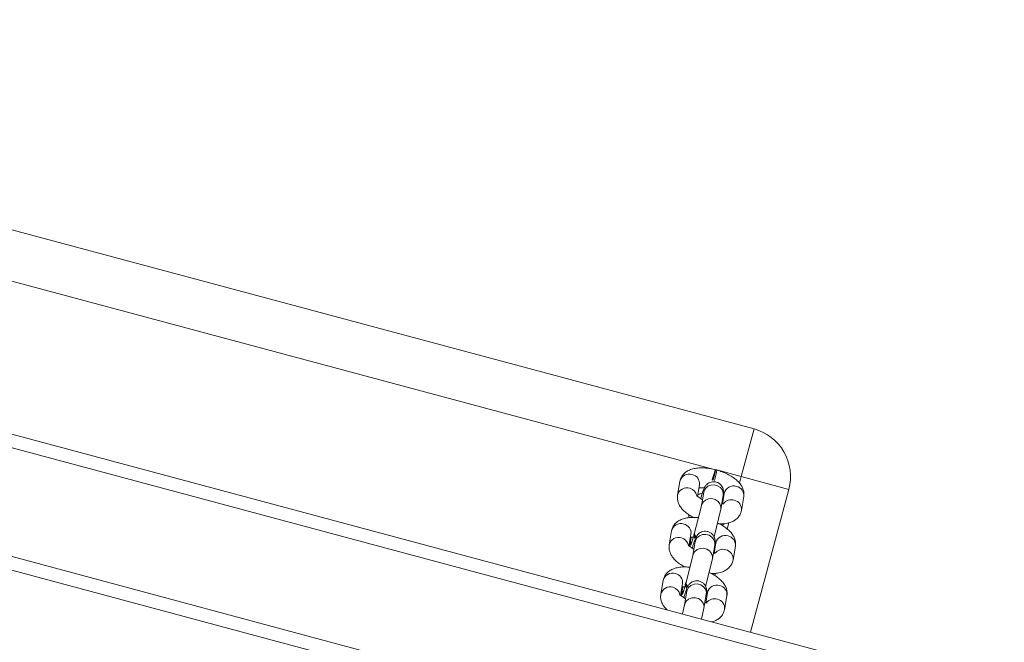
# Model space of a CAD drawing. Units: metres. Extents: x -32 to 241, y -13 to 44.
# Drawn here: x 11 to 12, y 37 to 37 of the extents above; entities that cross this region are included whole.
import ezdxf

# ---------------------------------------------------------------- set-up
doc = ezdxf.new("R2010")
doc.units = ezdxf.units.M
doc.layers.add('I-FURN', color=7, linetype='Continuous', lineweight=9)

# ---------------------------------------------------------------- blocks, each defined once
blk = doc.blocks.new('Altalena 2 Posti - Altalena 2 Posti-481054-Stato di Fatto - Planimetria Generale')
at = {"layer": 'I-FURN'}
for p, q in [((-0.01751832682513071, -1.332976032765734), (-0.01751832682513071, 1.317618201700819)), ((-0.01351832616948156, -1.332976032765734), (-0.01351832616948156, 1.317618201700819)), ((0.01848167209080715, -1.332976032765734), (0.01848167209080715, 1.317618201700819)), ((0.02248167228081694, -1.332976032765734), (0.02248167228081694, 1.317618201700819)), ((0.08248167093971351, -0.7871788635572061), (0.08248167093971351, -0.3671788766702291)), ((0.06743773054457632, -0.7790228619893661), (0.06743773054457632, -0.3771788671334854)), ((0.06121295299507218, -0.7695189609845746), (0.05698677133894805, -0.7699143185933692)), ((0.03078443724788197, -0.7723653211911788), (0.02655825512609899, -0.7727606191953282)), ((0.04599869419015504, -0.7709421410878756), (0.04177251253403091, -0.7713374390920272)), ((0.05215136129535394, -0.7746499076207749), (0.05128378961361332, -0.775102128060686)), ((0.05128378961361332, -0.775102128060686), (0.05215136129535394, -0.7746499076207749)), ((0.05758129811731395, -0.7775745078088869), (0.05830447357275882, -0.775609900029475)), ((0.05816608276344497, -0.7758301391919717), (0.06177176516648261, -0.7754928961118153)), ((0.05910475161052624, -0.7763543620427708), (0.05857488714062691, -0.7757919033098464)), ((0.05857488805160404, -0.775791903224642), (0.05924084019042025, -0.7765250697454082)), ((0.06083980898454666, -0.7755800629052907), (0.06130024027205651, -0.77717887309395)), ((0.02715277240140273, -0.7804208354920166), (0.02787596015389538, -0.7784562602360273)), ((0.02773756841323783, -0.778676499398576), (0.03134325035129665, -0.7783392563183544)), ((0.03048852503743605, -0.7786638416915799), (0.02782122913841863, -0.7789133682552012)), ((0.03112677475049477, -0.7792963805602271), (0.02818089146293235, -0.7791501179059622)), ((0.03041129416650627, -0.778426423123356), (0.03068718652640893, -0.7792745550721948)), ((0.03130520116663948, -0.779205311807023), (0.03085711486763892, -0.7794340148290276)), ((0.03167450755576806, -0.7792092404935844), (0.03121963776774147, -0.7794414058049799)), ((0.0317307652918385, -0.7792103782018286), (0.03136824146041175, -0.7792030468305216)), ((0.04050953854001605, -0.77917145636879), (0.03161375578619012, -0.7793080106099706)), ((0.03202713363549238, -0.7793016650752281), (0.0317307652918385, -0.7792103782018286)), ((0.04473572019613802, -0.7787760987599953), (0.04050953854001605, -0.77917145636879)), ((0.04050953854001605, -0.77917145636879), (0.04078894462562598, -0.7791612639745336)), ((0.04078894462562598, -0.7791612639745336), (0.04171887207902343, -0.7793608799298868)), ((0.04236701658876796, -0.7789976900379753), (0.04309021849312551, -0.7770330801327934)), ((0.04295182582117191, -0.777253319295275), (0.04655750822540287, -0.7769160762150058)), ((0.04570278197975676, -0.7772406615884652), (0.04303548650758823, -0.7774901881555256)), ((0.04634109609425455, -0.7778732036544487), (0.04339514840522274, -0.777726937802659)), ((0.04473572019613802, -0.7787760987599953), (0.04501512814441151, -0.778765906365739)), ((0.04501512814441151, -0.778765906365739), (0.04594505373514756, -0.7789655819257374)), ((0.04562555113270636, -0.7770032430936661), (0.04590144346867982, -0.7778513749688916)), ((0.04607137274123186, -0.7780108347257244), (0.04570743236816968, -0.7785247459729765)), ((0.04594505373514756, -0.7789655819257374), (0.04676281828559459, -0.7795026793798087)), ((0.04651945810891038, -0.777782191308365), (0.04607137274123186, -0.7780108347257244)), ((0.04694957081354655, -0.777917017014849), (0.04611008595801429, -0.7786321535428626)), ((0.04643389564133657, -0.7780182257016767), (0.04611008595801429, -0.7786321535428626)), ((0.04688866962170849, -0.7777861088080189), (0.04643389564133657, -0.7780182257016767)), ((0.04694502223409207, -0.7777872577031706), (0.04658249933398736, -0.7777798667272205)), ((0.05572379734493319, -0.777748276265489), (0.04682801272846102, -0.7778848305066696)), ((0.04724138280076965, -0.7778784850926344), (0.04694502223409207, -0.7777872577031706)), ((0.05994997900105516, -0.7773529186566943), (0.05572379734493319, -0.777748276265489)), ((0.05572379734493319, -0.777748276265489), (0.05600320156789687, -0.7777380838712326)), ((0.05600320156789687, -0.7777380838712326), (0.05693312715865241, -0.7779377594312289)), ((0.05693312715865241, -0.7779377594312289), (0.05775089170909944, -0.7784747972806548)), ((0.05775089170909944, -0.7784747972806548), (0.05835785698271641, -0.7792845263799296)), ((0.059554822557936, -0.7769752636273967), (0.05910475161052624, -0.7763543620427708)), ((0.05924084019042025, -0.7765250697454082), (0.059554822557936, -0.7769752636273967)), ((0.05994997900105516, -0.7773529186566943), (0.060229383224021, -0.7773427262624358)), ((0.060229383224021, -0.7773427262624358), (0.06115931254008203, -0.7775424018224343)), ((0.06115931254008203, -0.7775424018224343), (0.06197707336522141, -0.7780794992765054)), ((0.06197707336522141, -0.7780794992765054), (0.0625840423641482, -0.778889228375778)), ((0.0625840423641482, -0.778889228375778), (0.06290700268126512, -0.7798738971074691)), ((0.0641003957031067, -0.7791523828824636), (0.06743773054457632, -0.7790228619893661)), ((0.0641003957031067, -0.7791523828824636), (0.06472086887934717, -0.7791574492772692)), ((0.06525302659846224, -0.7788920893987274), (0.06418973188975133, -0.7788879766782391)), ((0.06472086887934717, -0.7791574492772692), (0.06576080229259362, -0.7791452899297332)), ((0.06622877325988978, -0.7789119377454374), (0.06525302659846441, -0.7788920893987274)), ((0.06576080229259795, -0.7791452899297332), (0.0666427163419823, -0.779118348630297)), ((0.06699005868411974, -0.7789451375325794), (0.06622877325988544, -0.7789119377454374)), ((0.0666427163419823, -0.779118348630297), (0.0672602390883077, -0.7790798440297708)), ((0.06743773054457632, -0.7789870685129744), (0.06699005868411974, -0.7789451375325794)), ((0.06726023908830553, -0.7790798440297708), (0.06755068507171579, -0.7790325650151454)), ((0.06755068507171795, -0.7794223323186534), (0.06755068507171795, -0.7790325650151454)), ((0.02529528066642095, -0.7805945768674479), (0.02248167228081694, -0.780720581086503)), ((0.02952146325386495, -0.7801992788632985), (0.02529528066642095, -0.7805945768674479)), ((0.02529528066642095, -0.7805945768674479), (0.02557468721769189, -0.7805844440778368)), ((0.02557468721769189, -0.7805844440778368), (0.02650461373976947, -0.78078406003319)), ((0.02650461373976947, -0.78078406003319), (0.02732237735889447, -0.7813211574872612)), ((0.02732237735889447, -0.7813211574872612), (0.02792934402951399, -0.7821308865865338)), ((0.02792934402951399, -0.7821308865865338), (0.02825230388096989, -0.7831155553182227)), ((0.02952146325386495, -0.7801992788632985), (0.02980086980513806, -0.7801890864690422)), ((0.02980086980513806, -0.7801890864690422), (0.0307307967928745, -0.7803887620290384)), ((0.03085711486763892, -0.7794340148290276), (0.03049317542589662, -0.7799479260762797)), ((0.0307307967928745, -0.7803887620290384), (0.03154856041199949, -0.7809258594831097)), ((0.03173531387129297, -0.7793401971181501), (0.03089582808441919, -0.7800553336461657)), ((0.03121963776774147, -0.7794414058049799), (0.03089582808441919, -0.7800553336461657)), ((0.03154856041199949, -0.7809258594831097), (0.03215552661694067, -0.7817355289777391)), ((0.03215552661694067, -0.7817355289777391), (0.03247848693407707, -0.7827202573140734)), ((0.04171887207902343, -0.7793608799298868), (0.04253663476684371, -0.779897977383958)), ((0.04253663476684371, -0.779897977383958), (0.04314360190309176, -0.7807077064832306)), ((0.04314360190309176, -0.7807077064832306), (0.04346656222022601, -0.7816923752149217)), ((0.04346656222022601, -0.7816923752149217), (0.04346656222022601, -0.7827333107312792)), ((0.04676281828559459, -0.7795026793798087), (0.04736978355921156, -0.7803124084790812)), ((0.04736978355921156, -0.7803124084790812), (0.04769274387634797, -0.7812970772107701)), ((0.04769274387634797, -0.7812970772107701), (0.04769274387634797, -0.7823379531224844)), ((0.05835785698271641, -0.7792845263799296), (0.05868081729987232, -0.7802692547162637)), ((0.05868081729987232, -0.7813101306279759), (0.05835785698271641, -0.782281686337816)), ((0.05868081729987232, -0.7802692547162637), (0.05868081729987232, -0.7813101306279759)), ((0.0625840423641482, -0.7818863287290192), (0.06197707336522141, -0.7826713815053571)), ((0.06290700268126512, -0.7809147730191813), (0.0625840423641482, -0.7818863287290192)), ((0.06290700268126512, -0.7798738971074691), (0.06290700268126512, -0.7809147730191813)), ((0.06748167406893871, -0.7871788635572061), (0.06755068507171579, -0.7794223323186534)), ((0.02792934402951399, -0.7851280465444203), (0.02732237735889447, -0.7859130397161107)), ((0.02825230388096989, -0.7841564908345802), (0.02792934402951399, -0.7851280465444203)), ((0.02825230388096989, -0.7831155553182227), (0.02825230388096989, -0.7841564908345802)), ((0.03215552661694067, -0.7847326889356256), (0.03154856041199949, -0.7855177417119613)), ((0.03247848693407707, -0.7837611332257854), (0.03215552661694067, -0.7847326889356256)), ((0.03241400774694475, -0.7853210463842027), (0.04106828398054096, -0.7851453332462796)), ((0.03247848693407707, -0.7827202573140734), (0.03247848693407707, -0.7837611332257854)), ((0.04106824895946583, -0.785145341408802), (0.04529453423002143, -0.7847500338872533)), ((0.04171887207902343, -0.7849936976750959), (0.04106824895946366, -0.785145341408802)), ((0.04253663476684371, -0.7844898596128097), (0.04171887207902343, -0.7849936976750959)), ((0.04314360190309176, -0.783704866441117), (0.04253663476684371, -0.7844898596128097)), ((0.04292232338465232, -0.7856466069539656), (0.04261537030463459, -0.7850006307077151)), ((0.04599869418931257, -0.7849287882170142), (0.04270447585858009, -0.785236944230424)), ((0.04346656222022601, -0.7827333107312792), (0.04314360190309176, -0.783704866441117)), ((0.04594505373514756, -0.7845983996709444), (0.04529453423002143, -0.7847500338872533)), ((0.04676281828559459, -0.7840945616086603), (0.04594505373514756, -0.7845983996709444)), ((0.04736978355921156, -0.7833095088323224), (0.04676281828559459, -0.7840945616086603)), ((0.04769274387634797, -0.7823379531224844), (0.04736978355921156, -0.7833095088323224)), ((0.04762826468921781, -0.7838978662808995), (0.05628260951615521, -0.7837221517881017)), ((0.05628250776229737, -0.7837221613057003), (0.06050879117227717, -0.7833268537839523)), ((0.05693312715865241, -0.7835705175717949), (0.05628250776229737, -0.7837221613057003)), ((0.05775089170909944, -0.7830667391141518), (0.05693312715865241, -0.7835705175717949)), ((0.05835785698271641, -0.782281686337816), (0.05775089170909944, -0.7830667391141518)), ((0.05813658218956946, -0.7842234268506646), (0.05782960017793876, -0.7835774532467702)), ((0.06121295299665533, -0.783505667718131), (0.05791873466349724, -0.7838137641271209)), ((0.05953210372424527, -0.7834182087304014), (0.0593546485705579, -0.7836794682567075)), ((0.06115931254008203, -0.7831752195676434), (0.060508791172275, -0.7833268537839523)), ((0.06197707336522141, -0.7826713815053571), (0.06115931254008203, -0.7831752195676434)), ((0.02248167228081694, -0.7867220535596472), (0.02585401690535823, -0.7865685154941967)), ((0.02585399046131628, -0.786568521657636), (0.030080276356409, -0.7861732139905565)), ((0.02650461373976947, -0.7864168777783969), (0.02585399046131628, -0.786568521657636)), ((0.02732237735889447, -0.7859130397161107), (0.02650461373976947, -0.7864168777783969)), ((0.02770806644237925, -0.7870697870572666), (0.02740111334783812, -0.786423810780488)), ((0.03078443724897134, -0.7863519683201354), (0.02749021938196805, -0.7866601243337272)), ((0.0307307967928745, -0.7860215201696023), (0.030080276356409, -0.7861732139905565)), ((0.03154856041199949, -0.7855177417119613), (0.0307307967928745, -0.7860215201696023)), ((0.03629485312975405, -0.7871788635572061), (0.03703112974889036, -0.7871788635572061)), ((0.05097122658170127, -0.7871788635572061), (0.05293314326680649, -0.7871788635572061)), ((0.05218619089699767, -0.7857224240621201), (0.05156842228151504, -0.7854241624196647)), ((0.05159115027764125, -0.7854367389997108), (0.05215472895778345, -0.7857092514356239)), ((0.06539873015261846, -0.7871788635572061), (0.06748167406893871, -0.7871788635572061)), ((0.06748167406893871, -0.7871788635572061), (0.08248167093971351, -0.7871788635572061)), ((0.06748167406893871, -0.8021789088567357), (0.06748167406893871, -0.7871788635572061)), ((0.04233132470527241, -0.7912980809529888), (0.04655750822401896, -0.7909027233441942)), ((0.05754558351017006, -0.7898749008496856), (0.06177176516629203, -0.789479543240891)), ((0.02711706776298202, -0.7927212610562919), (0.03134325035042602, -0.7923259034474952)), ((0.02248167228081694, -0.8021789088567358), (0.06748167406893871, -0.8021789088567357))]:
    blk.add_line(p, q, dxfattribs=at)
for centre, radius, start, end in [((0.05708331297896364, -0.7728178161176099), 0.002905102091413181, 357.2629886448009, 91.90438991718369), ((0.06130911005466869, -0.7724228402518257), 0.002905470870365111, 357.2696961058119, 91.89656002626937), ((0.02665486559599942, -0.7756643175118414), 0.002905026601355401, 357.2657052897102, 91.98630716600653), ((0.0308805972514412, -0.7752691975569221), 0.002905468067967512, 357.2696361866327, 91.89661994412958), ((0.0418690473364466, -0.7742412121099236), 0.00290509862016778, 357.2672481015937, 91.98475546710144), ((0.04609485443134729, -0.7738460172194814), 0.002905467841746669, 357.2696313523896, 91.89662477934618), ((0.05705931265196913, -0.7729622888393397), 0.002925794034583267, 295.1874134072023, 0.1125861050104442), ((0.06141784441425119, -0.7727175629991748), 0.00279780874703398, 277.2673447326885, 3.202942189226559), ((0.02663321163258696, -0.775810180128034), 0.002923382257782959, 295.1573986710516, 0.1426869611720419), ((0.03098933079184121, -0.7755639250863229), 0.002797806730649098, 277.2673253739999, 3.202983070509854), ((0.04184707081287914, -0.7743867482258128), 0.002923779868050494, 295.1623811671141, 0.1377331711081488), ((0.04620358789906092, -0.774140745232731), 0.002797806579904793, 277.2673415997884, 3.2029883660299), ((0.02804712984338702, -0.7814320446294787), 0.002528786627387153, 61.8321988979084, 95.12515910616293), ((0.04326156201796727, -0.7800075003120648), 0.002527443496865271, 61.82387032894599, 95.13186868510813), ((0.06512469994845362, -0.7608473118140012), 0.01873277316807177, 267.1613096667272, 277.4409808824752), ((0.04611831384669744, -0.7878095438447834), 0.002883238084057344, 356.7884888621111, 92.37776728658233), ((0.0569470034300392, -0.7868642521566711), 0.003039124407679848, 358.5105755051254, 67.80703171608258), ((0.0613327106924842, -0.7863862841326104), 0.002883104721141389, 356.786755597461, 92.38062293460683), ((0.02651853451149431, -0.7897105800204792), 0.003039076420873157, 358.5110661204653, 67.80763510699101), ((0.03090413382908754, -0.7892326481346443), 0.002883165528549077, 356.7868989802431, 92.37935712512993), ((0.04173275339988895, -0.7882874265269552), 0.003039115784903406, 358.5104631580358, 67.80714406341914), ((0.0461791295907876, -0.7881070398859495), 0.002821172874632498, 277.7077968359777, 2.762533099619517), ((0.05716727400499317, -0.7870792731246955), 0.002821108374150778, 277.7065573676437, 2.763729550283337), ((0.06139338573998177, -0.7866838573323952), 0.002821175409154211, 277.7078061221631, 2.762480792929404), ((0.06748167228083486, -0.787178908856737), 0.01500000000000093, 269.9999999999996, 0.0001129260163431158), ((0.02673875931911021, -0.7899256318957535), 0.002821109654323625, 277.7065320959576, 2.764911062492741), ((0.0309648724542655, -0.7895302197075275), 0.002821173055068974, 277.7077812321622, 2.762527191309201), ((0.04195301949289269, -0.7885024568002019), 0.002821104258574548, 277.7064806990542, 2.763806219749708)]:
    blk.add_arc(centre, radius, start, end, dxfattribs=at)
for points, knots in [([(0.05698677133894805, -0.7699143185933692), (0.05662759397681604, -0.7699753205268702), (0.0559038331395163, -0.7700982425568549), (0.05492608163922995, -0.7706090939552873), (0.05405965052296507, -0.7713156677932476), (0.0532928828991559, -0.7722446647555687), (0.05261975207370291, -0.7734246418785242), (0.05206966114363926, -0.7747871738878954), (0.0518261624784888, -0.7758250759221886), (0.0517118049798106, -0.7763125195821398)], [0, 0, 0, 0, 0.1234994311998883, 0.2488576985909258, 0.3777461917324558, 0.5178332121138872, 0.6752521762551403, 0.8474843843561398, 0.9999999999999999, 0.9999999999999999, 0.9999999999999999, 0.9999999999999999]), ([(0.06745048966384842, -0.7791345014890289), (0.06744476513099369, -0.7788287716235257), (0.06742822966242497, -0.7779456626102961), (0.06728150166278916, -0.7765037400575293), (0.0669556263613119, -0.7748675123725891), (0.06644945281603844, -0.7733242149144691), (0.06577897281490447, -0.7720080065759305), (0.0649613593605031, -0.770961065628659), (0.06405394358859393, -0.7702013699905416), (0.0630401671408502, -0.7697000788459313), (0.06206560077300854, -0.7694825530418944), (0.06145536253174769, -0.7695086101307285), (0.06121295299507218, -0.7695189609845746)], [0, 0, 0, 0, 0.0626916065820071, 0.1810864068907355, 0.3014265834484171, 0.4257487352308908, 0.5568667198055989, 0.6647130300278156, 0.7614057839758069, 0.8525079108540243, 0.9414106056072171, 0.9999999999999999, 0.9999999999999999, 0.9999999999999999, 0.9999999999999999]), ([(0.02655825512609899, -0.7727606191953282), (0.02619913108256419, -0.7728217119346709), (0.02547544255407653, -0.7729448229192412), (0.0244968484582462, -0.773454679909488), (0.02363415394284453, -0.7741650346745201), (0.02295562909807582, -0.7749564535712186), (0.02262138736503941, -0.7755730526606264), (0.02248167228081694, -0.7758307948430652)], [0, 0, 0, 0, 0.1996833393100672, 0.4023917211744789, 0.6107975097032035, 0.8373109838128042, 1, 1, 1, 1]), ([(0.03681753464169271, -0.7793145671208961), (0.03672349818566246, -0.7787860273681937), (0.03652851010933424, -0.7776900806046664), (0.03601873341342741, -0.776172138540138), (0.03535092978975361, -0.7748538995158802), (0.03453274229874827, -0.7738075334372164), (0.03362548514777391, -0.7730477250950982), (0.03261161768444158, -0.7725464307358257), (0.03163704799054104, -0.7723289116236326), (0.03102684394913704, -0.7723549695468721), (0.03078443724788197, -0.7723653211911788)], [0, 0, 0, 0, 0.1422015715561242, 0.2948602281971387, 0.4558618753828099, 0.5882920644977975, 0.7070236938572666, 0.8188849529645275, 0.9280511138594859, 1, 1, 1, 1]), ([(0.04177251253403091, -0.7713374390920272), (0.0414133279698644, -0.771398471663129), (0.0406895170877455, -0.7715214614672052), (0.03971185959425164, -0.7720322474071925), (0.0388453861336415, -0.7727388565987395), (0.0380786433225566, -0.7736678121410704), (0.0374054892630805, -0.7748478519672108), (0.03685538025558968, -0.7762103340562363), (0.03661190150555472, -0.7772482342172646), (0.03649754803753971, -0.7777356996854408)], [0, 0, 0, 0, 0.1234940505510625, 0.2488590729634365, 0.3777475203520696, 0.5178347059042917, 0.6752473240630976, 0.8474750066156096, 1, 1, 1, 1]), ([(0.05203179251528781, -0.7778914466222403), (0.05193775596539681, -0.7773628851093295), (0.05174276849235768, -0.7762668977104529), (0.05123298871824511, -0.7747489249464747), (0.05056517973722912, -0.7734308132482745), (0.04974701251675143, -0.7723843442848063), (0.04883974389832246, -0.771624548600963), (0.04782586841453548, -0.7711232501077803), (0.0468513457731089, -0.7709057338796306), (0.04624110468547549, -0.7709317904480907), (0.04599869419015504, -0.7709421410878756)], [0, 0, 0, 0, 0.1422025593799003, 0.2948610698865327, 0.4558644257184927, 0.5882976720072548, 0.7070292044924027, 0.8188903723309461, 0.9280565084238771, 1, 1, 1, 1]), ([(0.04529453423002143, -0.7847500338872533), (0.04542785802101914, -0.7847361096611758), (0.0457526801346522, -0.7847021855095269), (0.04614229235578616, -0.7846453937956593), (0.04671242233668415, -0.7844809663889526), (0.04725457831695892, -0.7842167698293679), (0.04779293520778801, -0.7838035270123558), (0.04828845289418165, -0.7831824400321105), (0.04862686119472117, -0.7823709086296785), (0.04871395486722338, -0.7814441210089762), (0.04852021027842796, -0.780566430914338), (0.04812712539557373, -0.7798546134174142), (0.04765249251457636, -0.7793436486064502), (0.04715810187639918, -0.778998039778968), (0.04669778140666123, -0.7787869952229137), (0.04631117954679941, -0.7786699091352105), (0.04595820421549932, -0.7785971735906839), (0.04546115209367493, -0.7785280255222522), (0.04473361107164769, -0.7784692803646673), (0.04368462542923913, -0.77841393182986), (0.04289394048243379, -0.7783901408342405), (0.04251815546430173, -0.7783788338025663)], [0, 0, 0, 0, 0.04879469550934891, 0.1188804789422101, 0.1589478559217297, 0.1935527662541271, 0.2348947454014562, 0.2821734615181966, 0.334940364355534, 0.3900798877646, 0.44600567371172, 0.4930381749258926, 0.5342777733196127, 0.5708953028727974, 0.6035574064222324, 0.6338187813041465, 0.6687092382104687, 0.7212992544651473, 0.8311748890475373, 0.9197633044154117, 1, 1, 1, 1]), ([(0.04494636487341842, -0.7787527933438879), (0.04494771717362572, -0.7787525401565696), (0.04497086549767889, -0.7787482061622778), (0.04488617451523813, -0.7787618140709011), (0.04477703155868602, -0.7787721765064682), (0.04473572019613802, -0.7787760987599953)], [0, 0, 0, 0, 0.03712793006175176, 0.6355462740994401, 1, 1, 1, 1]), ([(0.060508791172275, -0.7833268537839523), (0.06064210834899034, -0.7833129304942906), (0.06096687358555371, -0.7832790128808179), (0.06135657827656251, -0.7832222105117458), (0.06192670897115657, -0.7830577734908791), (0.06246880394412666, -0.7827936074734362), (0.06300719975631038, -0.7823803441063542), (0.06350268614018811, -0.7817592797742748), (0.0638411443022477, -0.7809477486801959), (0.06392820693365762, -0.7800209469413729), (0.06373447174108654, -0.7791432789021978), (0.0633413941011602, -0.778431403797882), (0.06286671395286753, -0.7779205486217745), (0.06237241041365251, -0.7775748657689885), (0.06191200901602159, -0.7773638066581106), (0.06152544540377395, -0.7772467306409135), (0.06117243198845924, -0.7771739873559337), (0.06067547284156326, -0.7771048585325544), (0.05994785311656247, -0.7770460637967384), (0.05889891688523376, -0.7769908484743848), (0.05810820294331827, -0.7769669916917394), (0.05773241426923837, -0.7769556536992653)], [0, 0, 0, 0, 0.04880080286077417, 0.1188804374456378, 0.1589477435704089, 0.1935556096677158, 0.2348975157063027, 0.2821761482158346, 0.3349389155982767, 0.3900818318905567, 0.4460082744988045, 0.4930397051385689, 0.5342781451287797, 0.5708974737048459, 0.6035561054698835, 0.6338174268378849, 0.6687078220442721, 0.7213039566568993, 0.8311793969363166, 0.919767608455118, 1, 1, 1, 1]), ([(0.06016062181569149, -0.7773296132405869), (0.06016197510950301, -0.7773293599963704), (0.06018507975881768, -0.7773250363842881), (0.0601004459589126, -0.7773386311857079), (0.05999129383392376, -0.7773489956394817), (0.05994997900105516, -0.7773529186566943)], [0, 0, 0, 0, 0.03722765506970619, 0.6355840207034275, 1, 1, 1, 1]), ([(0.030080276356409, -0.7861732139905565), (0.03021359072204026, -0.7861592632974542), (0.03053834725364917, -0.786125279122502), (0.03092812716181293, -0.7860685654958118), (0.03149812529220719, -0.7859041588766607), (0.03204032573127472, -0.7856399494933476), (0.03257867594765086, -0.7852267063825319), (0.03307419111470648, -0.7846056278212991), (0.03341260649557272, -0.7837940807212767), (0.03349969546313204, -0.7828672913168019), (0.03330596115024105, -0.7819896318764992), (0.03291285447495006, -0.7812777716919721), (0.0324382398570266, -0.780766837321722), (0.03194387522066576, -0.7804212364413302), (0.03148350021069406, -0.7802101643649854), (0.0310968895328806, -0.7800930819050754), (0.03074399225090513, -0.7800203623548494), (0.03024687387488199, -0.7799512009897492), (0.02951936011452419, -0.7798924616970225), (0.02847036607103969, -0.779837111717939), (0.02767968256603728, -0.7798133208623105), (0.02730389852203084, -0.7798020139058696)], [0, 0, 0, 0, 0.04880073108980898, 0.118879582830423, 0.1589515131763004, 0.1935561165924614, 0.2348977820540609, 0.2821761394395829, 0.3349417975372884, 0.3900809076969431, 0.4460070366707255, 0.4930382200406187, 0.5342788578454349, 0.5708961095600473, 0.6035545953453157, 0.6338157406165131, 0.6687117628416855, 0.721301380065211, 0.8311761809570208, 0.919763980099009, 1, 1, 1, 1]), ([(0.02973210653416447, -0.7801759734471911), (0.02973345950735852, -0.7801757202031196), (0.02975655872708429, -0.7801713965834703), (0.02967192993001668, -0.780184991386783), (0.02956277799575106, -0.7801953558457957), (0.02952146325386495, -0.7801992788632985)], [0, 0, 0, 0, 0.03722759227348744, 0.6355841626821855, 1, 1, 1, 1]), ([(0.06177176516629203, -0.789479543240891), (0.06213095298255975, -0.7894185375791911), (0.0628547734924243, -0.7892956014793947), (0.06383238553841572, -0.7887847635209677), (0.06469902565849056, -0.7880782879357913), (0.0654650851536159, -0.787148756116517), (0.06614110667572011, -0.7859709754498954), (0.06670220977050795, -0.7845430203135824), (0.06711862951023151, -0.7829261562752129), (0.06736998812716223, -0.7812471158278694), (0.06744424561413996, -0.7800274462826251), (0.06744974431427955, -0.7793961988875568), (0.06745048966384842, -0.7793106332143411)], [0, 0, 0, 0, 0.09017298225388011, 0.1817128840027178, 0.2758254624821553, 0.3781178819678069, 0.4930556357681058, 0.618817409439089, 0.7447365618101358, 0.8676569320592502, 0.9820608785077366, 1, 1, 1, 1]), ([(0.04550098795571875, -0.7847273841222391), (0.04545976395923726, -0.7848239882880141), (0.04541167045323608, -0.7849366904379238), (0.04538237833841038, -0.7849805655905039), (0.04537819435435825, -0.7849868325651008)], [0, 0, 0, 0, 0.8571634698306067, 1, 1, 1, 1]), ([(0.04655750822401896, -0.7909027233441942), (0.04691669757956931, -0.7908417176292324), (0.04764052080782453, -0.7907187814873817), (0.04861811694107698, -0.7902079404566095), (0.04948484384873772, -0.7895014566804507), (0.05025042640335239, -0.7885716594179439), (0.05092875178225463, -0.7873953282901542), (0.05148003734596053, -0.7859615006188742), (0.05182176401793968, -0.7847598126727148), (0.05192437739414044, -0.7840363993567055), (0.0519444251445647, -0.7838950648625954)], [0, 0, 0, 0, 0.1163049417151081, 0.2343728094177187, 0.3557619901497037, 0.4876951357450555, 0.6359475466450588, 0.7981548441214927, 0.9605651674206788, 1, 1, 1, 1]), ([(0.05183246526993384, -0.7845045223554237), (0.05198605925014663, -0.7850189733624614), (0.05230374897976387, -0.7860830502302321), (0.05298156259638633, -0.7873844162543592), (0.05379690428796231, -0.7884332458737546), (0.05470480403388789, -0.7891925212537229), (0.0557185566089053, -0.7896938797834502), (0.05669305952810534, -0.7899112870788723), (0.05730323562479114, -0.7898852444012346), (0.05754558351017006, -0.7898749008496856)], [0, 0, 0, 0, 0.176089218885001, 0.3642182868527834, 0.5189595164499038, 0.6576950203397469, 0.7884004064644022, 0.9159575173123269, 1, 1, 1, 1]), ([(0.0607152467606164, -0.7833042040189381), (0.06067401138112227, -0.7834008270140854), (0.06062590463477477, -0.7835135510385542), (0.06059661137947991, -0.7835574350528101), (0.06059242725316501, -0.7835637032622025)], [0, 0, 0, 0, 0.857164174328117, 1, 1, 1, 1]), ([(0.03028673008210416, -0.7861505642255401), (0.03024550250927205, -0.7862471714767761), (0.03019740341078843, -0.7863598805540813), (0.030168120778654, -0.7864037459814275), (0.03016393740798328, -0.7864100126769911)], [0, 0, 0, 0, 0.8571381612525534, 1, 1, 1, 1]), ([(0.03134325035042602, -0.7923259034474952), (0.03170244001971546, -0.7922648977700786), (0.03242626366449769, -0.792141961740714), (0.03340386019796701, -0.7916311205059231), (0.03427058531208575, -0.790924637415596), (0.03503617150966035, -0.7899948353400438), (0.035714478624382, -0.7888185422380105), (0.0362658018870263, -0.7873846173375267), (0.0366075038437219, -0.7861830103534204), (0.03671012025096088, -0.7854595800253499), (0.03673016820229164, -0.7853182449658964)], [0, 0, 0, 0, 0.1163051496441579, 0.2343731585974068, 0.3557624315687816, 0.4876957786082704, 0.6359483319180648, 0.7981506633473529, 0.9605651202427684, 1, 1, 1, 1]), ([(0.03661820832766078, -0.7859277024587269), (0.03677180144434335, -0.7864421534311323), (0.03708948938791419, -0.7875062302270136), (0.03776731637079878, -0.7888075970130786), (0.03858260017309068, -0.789856403307646), (0.03949062307160202, -0.7906156807096021), (0.04050426483551582, -0.7911169644276433), (0.04147879965331114, -0.7913344809103058), (0.04208897721566843, -0.7913084283770937), (0.04233132470527241, -0.7912980809529888)], [0, 0, 0, 0, 0.1760896452304088, 0.3642191686943579, 0.5189608646602485, 0.6576866800382432, 0.7883990402789812, 0.9159573138295313, 1, 1, 1, 1]), ([(0.02248167228081694, -0.789980818303454), (0.0225318705555837, -0.7900819584089971), (0.02277794378812053, -0.7905777498050944), (0.02337762691115746, -0.7912714003340865), (0.02427409222479163, -0.7920407880569168), (0.02529060599776634, -0.7925396576062536), (0.02626449415715586, -0.7927577378276378), (0.02687469875993767, -0.7927316306461629), (0.02711706776298202, -0.7927212610562919)], [0, 0, 0, 0, 0.0587102697587659, 0.2877992506599898, 0.4931965590205727, 0.6867099246883475, 0.8755633719047813, 1, 1, 1, 1])]:
    blk.add_open_spline(points, degree=3, knots=knots, dxfattribs=at)

msp = doc.modelspace()

# ---------------------------------------------------------------- block references
at = {"layer": 'I-FURN', "rotation": 74.99999999999955}
msp.add_blockref('Altalena 2 Posti - Altalena 2 Posti-481054-Stato di Fatto - Planimetria Generale', (10.69444631075529, 37.0815484186875), dxfattribs=at)

doc.saveas('drawing.dxf')
